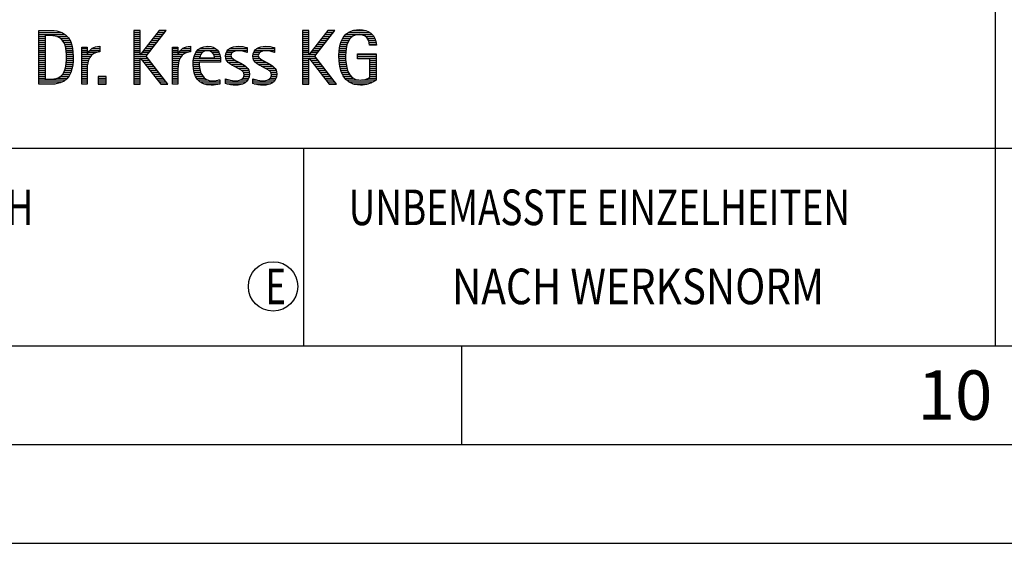
# Model space of a CAD drawing. Units: millimetres. Extents: x 0 to 594, y 0 to 420.
# Drawn here: x 425 to 474, y 0 to 26 of the extents above; entities that cross this region are included whole.
import ezdxf

# ---------------------------------------------------------------- set-up
doc = ezdxf.new("R2010")
doc.units = ezdxf.units.MM
doc.header["$LTSCALE"] = 32.67
doc.layers.add('606331464-000-01-ED1_FORMAT', color=7, linetype='CONTINUOUS')
doc.styles.get("Standard").update_dxf_attribs({"font": 'TXT.SHX', "width": 0.7})

# ---------------------------------------------------------------- blocks, each defined once
blk = doc.blocks.new('TITLEBLOCK_BL7', base_point=(489, 30))
at = {"layer": '606331464-000-01-ED1_FORMAT', "color": 7, "linetype": 'CONTINUOUS'}
for p, q in [((474, 40), (474, 10)), ((394, 20), (584, 20))]:
    blk.add_line(p, q, dxfattribs=at)
at = {"layer": '606331464-000-01-ED1_FORMAT', "color": 3, "linetype": 'CONTINUOUS'}
blk.add_line((439, 20), (439, 10), dxfattribs=at)
at = {"layer": '606331464-000-01-ED1_FORMAT', "color": 2, "linetype": 'CONTINUOUS'}
for s, width, p in [('UNBEMASSTE EINZELHEITEN', 0.76087, (441.286, 16.1)), ('NACH WERKSNORM', 0.835034, (446.514, 12.1))]:
    blk.add_text(s, height=1.8, dxfattribs=dict(at, width=width)).set_placement(p)
blk = doc.blocks.new('FIRMENLOGO_BL9', base_point=(425.34, 30.061))
at = {"layer": '606331464-000-01-ED1_FORMAT', "color": 9, "linetype": 'CONTINUOUS'}
for p, q in [((425.618, 25.945), (426.393, 25.945)), ((430.734, 25.954), (430.426, 25.954)), ((430.426, 25.954), (430.426, 23.226)), ((430.426, 25.945), (430.734, 25.945)), ((430.734, 24.717), (430.734, 25.954)), ((431.699, 25.954), (430.742, 24.717)), ((431.039, 24.645), (432.059, 25.954)), ((431.692, 25.945), (432.052, 25.945)), ((432.059, 25.954), (431.699, 25.954)), ((439.264, 25.954), (438.956, 25.954)), ((438.956, 25.954), (438.956, 23.226)), ((438.956, 25.945), (439.264, 25.945)), ((439.264, 24.717), (439.264, 25.954)), ((440.229, 25.954), (439.272, 24.717)), ((439.569, 24.645), (440.589, 25.954)), ((440.222, 25.945), (440.581, 25.945)), ((440.589, 25.954), (440.229, 25.954)), ((441.467, 25.945), (442.15, 25.945)), ((425.618, 25.845), (426.792, 25.845)), ((425.618, 25.745), (426.95, 25.745)), ((425.618, 25.645), (425.926, 25.645)), ((425.618, 25.545), (425.926, 25.545)), ((425.618, 25.445), (425.926, 25.445)), ((426.524, 25.645), (427.057, 25.645)), ((426.713, 25.545), (427.134, 25.545)), ((426.814, 25.445), (427.194, 25.445)), ((430.426, 25.845), (430.734, 25.845)), ((430.426, 25.745), (430.734, 25.745)), ((430.426, 25.645), (430.734, 25.645)), ((430.426, 25.545), (430.734, 25.545)), ((430.426, 25.445), (430.734, 25.445)), ((431.305, 25.445), (431.662, 25.445)), ((431.383, 25.545), (431.74, 25.545)), ((431.46, 25.645), (431.818, 25.645)), ((431.537, 25.745), (431.896, 25.745)), ((431.615, 25.845), (431.974, 25.845)), ((438.956, 25.845), (439.264, 25.845)), ((438.956, 25.745), (439.264, 25.745)), ((438.956, 25.645), (439.264, 25.645)), ((438.956, 25.545), (439.264, 25.545)), ((438.956, 25.445), (439.264, 25.445)), ((439.835, 25.445), (440.192, 25.445)), ((439.913, 25.545), (440.27, 25.545)), ((439.99, 25.645), (440.348, 25.645)), ((440.067, 25.745), (440.425, 25.745)), ((440.145, 25.845), (440.503, 25.845)), ((440.939, 25.445), (441.292, 25.445)), ((440.991, 25.545), (441.364, 25.545)), ((441.058, 25.645), (441.478, 25.645)), ((441.145, 25.745), (442.484, 25.745)), ((441.268, 25.845), (442.36, 25.845)), ((442.14, 25.645), (442.564, 25.645)), ((442.241, 25.545), (442.618, 25.545)), ((442.297, 25.445), (442.654, 25.445)), ((425.618, 25.345), (425.926, 25.345)), ((425.618, 25.245), (425.926, 25.245)), ((425.618, 25.145), (425.926, 25.145)), ((425.618, 25.045), (425.926, 25.045)), ((425.618, 24.945), (425.926, 24.945)), ((426.879, 25.345), (427.235, 25.345)), ((426.925, 25.245), (427.269, 25.245)), ((426.956, 25.145), (427.296, 25.145)), ((426.978, 25.045), (427.314, 25.045)), ((426.995, 24.945), (427.329, 24.945)), ((427.789, 25.045), (428.057, 25.045)), ((427.789, 24.945), (428.057, 24.945)), ((428.19, 24.945), (428.694, 24.945)), ((428.303, 25.045), (428.694, 25.045)), ((428.6, 25.145), (428.694, 25.145)), ((430.426, 25.345), (430.734, 25.345)), ((430.426, 25.245), (430.734, 25.245)), ((430.426, 25.145), (430.734, 25.145)), ((430.426, 25.045), (430.734, 25.045)), ((430.426, 24.945), (430.734, 24.945)), ((430.919, 24.945), (431.272, 24.945)), ((430.996, 25.045), (431.35, 25.045)), ((431.073, 25.145), (431.428, 25.145)), ((431.151, 25.245), (431.506, 25.245)), ((431.228, 25.345), (431.584, 25.345)), ((432.38, 25.045), (432.648, 25.045)), ((432.38, 24.945), (432.648, 24.945)), ((432.781, 24.945), (433.285, 24.945)), ((432.895, 25.045), (433.285, 25.045)), ((433.191, 25.145), (433.285, 25.145)), ((433.635, 24.945), (434.652, 24.945)), ((433.756, 25.045), (434.537, 25.045)), ((434.056, 25.145), (434.249, 25.145)), ((435.158, 24.945), (436.149, 24.945)), ((435.269, 25.045), (436.149, 25.045)), ((435.582, 25.145), (435.824, 25.145)), ((436.542, 24.945), (437.532, 24.945)), ((436.653, 25.045), (437.532, 25.045)), ((436.966, 25.145), (437.208, 25.145)), ((438.956, 25.345), (439.264, 25.345)), ((438.956, 25.245), (439.264, 25.245)), ((438.956, 25.145), (439.264, 25.145)), ((438.956, 25.045), (439.264, 25.045)), ((438.956, 24.945), (439.264, 24.945)), ((439.448, 24.945), (439.802, 24.945)), ((439.526, 25.045), (439.88, 25.045)), ((439.603, 25.145), (439.958, 25.145)), ((439.68, 25.245), (440.036, 25.245)), ((439.758, 25.345), (440.114, 25.345)), ((440.812, 24.945), (441.145, 24.945)), ((440.822, 25.045), (441.161, 25.045)), ((440.844, 25.145), (441.178, 25.145)), ((440.866, 25.245), (441.208, 25.245)), ((440.9, 25.345), (441.244, 25.345)), ((442.328, 25.345), (442.677, 25.345)), ((442.338, 25.245), (442.685, 25.245)), ((425.618, 24.845), (425.926, 24.845)), ((425.618, 24.745), (425.926, 24.745)), ((425.618, 24.645), (425.926, 24.645)), ((425.618, 24.545), (425.926, 24.545)), ((425.618, 24.445), (425.926, 24.445)), ((427.004, 24.845), (427.339, 24.845)), ((427.01, 24.445), (427.345, 24.445)), ((427.011, 24.745), (427.344, 24.745)), ((427.013, 24.645), (427.348, 24.645)), ((427.013, 24.545), (427.348, 24.545)), ((427.789, 24.845), (428.057, 24.845)), ((427.789, 24.745), (428.057, 24.745)), ((427.789, 24.645), (428.234, 24.645)), ((427.789, 24.545), (428.172, 24.545)), ((427.789, 24.445), (428.128, 24.445)), ((428.065, 24.745), (428.33, 24.745)), ((428.117, 24.845), (428.542, 24.845)), ((430.426, 24.845), (430.734, 24.845)), ((430.426, 24.745), (430.734, 24.745)), ((430.426, 24.645), (431.039, 24.645)), ((430.426, 24.545), (430.734, 24.545)), ((430.426, 24.445), (430.734, 24.445)), ((430.742, 24.717), (430.734, 24.717)), ((430.734, 23.226), (430.734, 24.563)), ((430.734, 24.563), (430.742, 24.563)), ((430.742, 24.563), (431.778, 23.226)), ((430.756, 24.545), (431.117, 24.545)), ((430.764, 24.745), (431.116, 24.745)), ((430.833, 24.445), (431.195, 24.445)), ((430.841, 24.845), (431.194, 24.845)), ((432.142, 23.226), (431.039, 24.645)), ((432.38, 24.845), (432.648, 24.845)), ((432.38, 24.745), (432.648, 24.745)), ((432.38, 24.645), (432.825, 24.645)), ((432.38, 24.545), (432.763, 24.545)), ((432.38, 24.445), (432.72, 24.445)), ((432.656, 24.745), (432.921, 24.745)), ((432.708, 24.845), (433.133, 24.845)), ((433.434, 24.445), (434.811, 24.445)), ((433.451, 24.545), (434.805, 24.545)), ((433.475, 24.645), (433.769, 24.645)), ((433.51, 24.745), (433.814, 24.745)), ((433.562, 24.845), (433.897, 24.845)), ((434.38, 24.845), (434.718, 24.845)), ((434.461, 24.745), (434.763, 24.745)), ((434.496, 24.645), (434.791, 24.645)), ((435.062, 24.645), (435.336, 24.645)), ((435.069, 24.745), (435.341, 24.745)), ((435.073, 24.545), (435.401, 24.545)), ((435.096, 24.845), (435.421, 24.845)), ((435.11, 24.445), (435.557, 24.445)), ((436.133, 24.845), (436.149, 24.845)), ((436.446, 24.645), (436.72, 24.645)), ((436.453, 24.745), (436.725, 24.745)), ((436.457, 24.545), (436.785, 24.545)), ((436.48, 24.845), (436.806, 24.845)), ((436.494, 24.445), (436.941, 24.445)), ((437.516, 24.845), (437.532, 24.845)), ((438.956, 24.845), (439.264, 24.845)), ((438.956, 24.745), (439.264, 24.745)), ((438.956, 24.645), (439.569, 24.645)), ((438.956, 24.545), (439.264, 24.545)), ((438.956, 24.445), (439.264, 24.445)), ((439.272, 24.717), (439.264, 24.717)), ((439.264, 23.226), (439.264, 24.563)), ((439.264, 24.563), (439.272, 24.563)), ((439.272, 24.563), (440.308, 23.226)), ((439.286, 24.545), (439.647, 24.545)), ((439.294, 24.745), (439.646, 24.745)), ((439.363, 24.445), (439.725, 24.445)), ((439.371, 24.845), (439.724, 24.845)), ((440.672, 23.226), (439.569, 24.645)), ((440.795, 24.645), (441.131, 24.645)), ((440.797, 24.745), (441.132, 24.745)), ((440.8, 24.545), (441.134, 24.545)), ((440.802, 24.845), (441.138, 24.845)), ((440.805, 24.445), (441.139, 24.445)), ((441.74, 24.745), (442.673, 24.745)), ((441.74, 24.645), (442.673, 24.645)), ((441.74, 24.545), (442.673, 24.545)), ((442.364, 24.445), (442.673, 24.445)), ((425.618, 24.345), (425.926, 24.345)), ((425.618, 24.245), (425.926, 24.245)), ((425.618, 24.145), (425.926, 24.145)), ((425.618, 24.045), (425.926, 24.045)), ((425.618, 23.945), (425.926, 23.945)), ((426.926, 23.945), (427.272, 23.945)), ((426.957, 24.045), (427.295, 24.045)), ((426.98, 24.145), (427.316, 24.145)), ((426.994, 24.245), (427.329, 24.245)), ((427.005, 24.345), (427.339, 24.345)), ((427.789, 24.345), (428.097, 24.345)), ((427.789, 24.245), (428.076, 24.245)), ((427.789, 24.145), (428.065, 24.145)), ((427.789, 24.045), (428.058, 24.045)), ((427.789, 23.945), (428.057, 23.945)), ((430.426, 24.345), (430.734, 24.345)), ((430.426, 24.245), (430.734, 24.245)), ((430.426, 24.145), (430.734, 24.145)), ((430.426, 24.045), (430.734, 24.045)), ((430.426, 23.945), (430.734, 23.945)), ((430.911, 24.345), (431.272, 24.345)), ((430.989, 24.245), (431.35, 24.245)), ((431.066, 24.145), (431.428, 24.145)), ((431.144, 24.045), (431.506, 24.045)), ((431.221, 23.945), (431.583, 23.945)), ((432.38, 24.345), (432.689, 24.345)), ((432.38, 24.245), (432.667, 24.245)), ((432.38, 24.145), (432.656, 24.145)), ((432.38, 24.045), (432.649, 24.045)), ((432.38, 23.945), (432.648, 23.945)), ((433.42, 24.245), (433.728, 24.245)), ((433.422, 24.145), (433.733, 24.145)), ((433.424, 24.345), (433.728, 24.345)), ((433.431, 24.045), (433.745, 24.045)), ((433.443, 23.945), (433.764, 23.945)), ((435.182, 24.345), (435.736, 24.345)), ((435.308, 24.245), (435.904, 24.245)), ((435.485, 24.145), (436.061, 24.145)), ((435.673, 24.045), (436.167, 24.045)), ((435.852, 23.945), (436.23, 23.945)), ((436.566, 24.345), (437.12, 24.345)), ((436.692, 24.245), (437.288, 24.245)), ((436.869, 24.145), (437.445, 24.145)), ((437.056, 24.045), (437.551, 24.045)), ((437.236, 23.945), (437.614, 23.945)), ((438.956, 24.345), (439.264, 24.345)), ((438.956, 24.245), (439.264, 24.245)), ((438.956, 24.145), (439.264, 24.145)), ((438.956, 24.045), (439.264, 24.045)), ((438.956, 23.945), (439.264, 23.945)), ((439.441, 24.345), (439.802, 24.345)), ((439.518, 24.245), (439.88, 24.245)), ((439.596, 24.145), (439.958, 24.145)), ((439.673, 24.045), (440.036, 24.045)), ((439.751, 23.945), (440.113, 23.945)), ((440.811, 24.345), (441.148, 24.345)), ((440.826, 24.245), (441.158, 24.245)), ((440.84, 24.145), (441.177, 24.145)), ((440.862, 24.045), (441.197, 24.045)), ((440.887, 23.945), (441.229, 23.945)), ((442.364, 24.345), (442.673, 24.345)), ((442.364, 24.245), (442.673, 24.245)), ((442.364, 24.145), (442.673, 24.145)), ((442.364, 24.045), (442.673, 24.045)), ((442.364, 23.945), (442.673, 23.945)), ((425.618, 23.845), (425.926, 23.845)), ((425.618, 23.745), (425.926, 23.745)), ((425.618, 23.645), (425.926, 23.645)), ((425.618, 23.545), (425.926, 23.545)), ((425.618, 23.445), (426.964, 23.445)), ((426.561, 23.545), (427.066, 23.545)), ((426.729, 23.645), (427.14, 23.645)), ((426.822, 23.745), (427.194, 23.745)), ((426.884, 23.845), (427.237, 23.845)), ((427.789, 23.845), (428.057, 23.845)), ((427.789, 23.745), (428.057, 23.745)), ((427.789, 23.645), (428.057, 23.645)), ((427.789, 23.545), (428.057, 23.545)), ((427.789, 23.445), (428.057, 23.445)), ((429.018, 23.621), (428.623, 23.621)), ((428.623, 23.621), (428.623, 23.226)), ((428.623, 23.545), (429.018, 23.545)), ((428.623, 23.445), (429.018, 23.445)), ((429.018, 23.226), (429.018, 23.621)), ((430.426, 23.845), (430.734, 23.845)), ((430.426, 23.745), (430.734, 23.745)), ((430.426, 23.645), (430.734, 23.645)), ((430.426, 23.545), (430.734, 23.545)), ((430.426, 23.445), (430.734, 23.445)), ((431.299, 23.845), (431.661, 23.845)), ((431.376, 23.745), (431.739, 23.745)), ((431.454, 23.645), (431.817, 23.645)), ((431.531, 23.545), (431.894, 23.545)), ((431.609, 23.445), (431.972, 23.445)), ((432.38, 23.845), (432.648, 23.845)), ((432.38, 23.745), (432.648, 23.745)), ((432.38, 23.645), (432.648, 23.645)), ((432.38, 23.545), (432.648, 23.545)), ((432.38, 23.445), (432.648, 23.445)), ((433.463, 23.845), (433.796, 23.845)), ((433.493, 23.745), (433.842, 23.745)), ((433.533, 23.645), (433.907, 23.645)), ((433.587, 23.545), (434, 23.545)), ((433.663, 23.445), (434.173, 23.445)), ((434.708, 23.445), (434.768, 23.445)), ((435.053, 23.445), (435.263, 23.445)), ((435.793, 23.445), (436.187, 23.445)), ((435.941, 23.545), (436.234, 23.545)), ((435.956, 23.845), (436.258, 23.845)), ((435.99, 23.645), (436.258, 23.645)), ((435.993, 23.745), (436.266, 23.745)), ((436.437, 23.445), (436.647, 23.445)), ((437.177, 23.445), (437.571, 23.445)), ((437.325, 23.545), (437.618, 23.545)), ((437.341, 23.845), (437.643, 23.845)), ((437.375, 23.645), (437.642, 23.645)), ((437.378, 23.745), (437.65, 23.745)), ((438.956, 23.845), (439.264, 23.845)), ((438.956, 23.745), (439.264, 23.745)), ((438.956, 23.645), (439.264, 23.645)), ((438.956, 23.545), (439.264, 23.545)), ((438.956, 23.445), (439.264, 23.445)), ((439.828, 23.845), (440.191, 23.845)), ((439.906, 23.745), (440.269, 23.745)), ((439.983, 23.645), (440.347, 23.645)), ((440.061, 23.545), (440.424, 23.545)), ((440.139, 23.445), (440.502, 23.445)), ((440.922, 23.845), (441.266, 23.845)), ((440.961, 23.745), (441.317, 23.745)), ((441.016, 23.645), (441.39, 23.645)), ((441.083, 23.545), (441.499, 23.545)), ((441.17, 23.445), (441.798, 23.445)), ((441.932, 23.445), (442.673, 23.445)), ((442.3, 23.545), (442.673, 23.545)), ((442.364, 23.845), (442.673, 23.845)), ((442.364, 23.745), (442.673, 23.745)), ((442.364, 23.645), (442.673, 23.645)), ((425.618, 23.345), (426.801, 23.345)), ((425.618, 23.245), (426.437, 23.245)), ((427.789, 23.345), (428.057, 23.345)), ((427.789, 23.245), (428.057, 23.245)), ((428.623, 23.345), (429.018, 23.345)), ((428.623, 23.245), (429.018, 23.245)), ((428.623, 23.226), (429.018, 23.226)), ((430.426, 23.345), (430.734, 23.345)), ((430.426, 23.245), (430.734, 23.245)), ((430.426, 23.226), (430.734, 23.226)), ((431.686, 23.345), (432.05, 23.345)), ((431.764, 23.245), (432.128, 23.245)), ((431.778, 23.226), (432.142, 23.226)), ((432.38, 23.345), (432.648, 23.345)), ((432.38, 23.245), (432.648, 23.245)), ((433.774, 23.345), (434.768, 23.345)), ((433.963, 23.245), (434.768, 23.245)), ((435.053, 23.345), (436.1, 23.345)), ((435.117, 23.245), (435.932, 23.245)), ((436.437, 23.345), (437.484, 23.345)), ((436.502, 23.245), (437.316, 23.245)), ((438.956, 23.345), (439.264, 23.345)), ((438.956, 23.245), (439.264, 23.245)), ((438.956, 23.226), (439.264, 23.226)), ((440.216, 23.345), (440.58, 23.345)), ((440.294, 23.245), (440.657, 23.245)), ((440.308, 23.226), (440.672, 23.226)), ((441.294, 23.345), (442.522, 23.345)), ((441.496, 23.245), (442.275, 23.245))]:
    blk.add_line(p, q, dxfattribs=at)
for points, knots in [([(426.132, 23.226), (426.321, 23.226), (426.515, 23.238), (426.701, 23.301), (427.255, 23.49), (427.349, 24.08), (427.349, 24.598), (427.349, 25.385), (427.108, 25.954), (426.23, 25.954), (426.23, 25.954), (425.618, 25.954), (425.618, 25.954), (425.618, 25.954), (425.618, 23.226), (425.618, 23.226), (425.618, 23.226), (426.132, 23.226), (426.132, 23.226)], [0, 0, 0, 0, 1, 1, 1, 2, 2, 2, 3, 3, 3, 4, 4, 4, 5, 5, 5, 6, 6, 6, 6]), ([(442.364, 23.589), (442.246, 23.482), (442.017, 23.439), (441.862, 23.439), (441.209, 23.439), (441.13, 24.186), (441.13, 24.681), (441.13, 25.14), (441.245, 25.741), (441.815, 25.741), (442.139, 25.741), (442.341, 25.531), (442.341, 25.211), (442.341, 25.211), (442.688, 25.211), (442.688, 25.211), (442.688, 25.721), (442.294, 25.997), (441.811, 25.997), (441.043, 25.997), (440.795, 25.346), (440.795, 24.681), (440.795, 23.941), (440.996, 23.183), (441.886, 23.183), (442.139, 23.183), (442.471, 23.273), (442.673, 23.443), (442.673, 23.443), (442.673, 24.768), (442.673, 24.768), (442.673, 24.768), (441.74, 24.768), (441.74, 24.768), (441.74, 24.768), (441.74, 24.511), (441.74, 24.511), (441.74, 24.511), (442.364, 24.511), (442.364, 24.511), (442.364, 24.511), (442.364, 23.589), (442.364, 23.589)], [0, 0, 0, 0, 1, 1, 1, 2, 2, 2, 3, 3, 3, 4, 4, 4, 5, 5, 5, 6, 6, 6, 7, 7, 7, 8, 8, 8, 9, 9, 9, 10, 10, 10, 11, 11, 11, 12, 12, 12, 13, 13, 13, 14, 14, 14, 14]), ([(425.926, 23.482), (425.926, 23.482), (425.926, 25.698), (425.926, 25.698), (425.926, 25.698), (426.1, 25.698), (426.1, 25.698), (426.254, 25.698), (426.404, 25.69), (426.547, 25.638), (426.974, 25.48), (427.014, 24.982), (427.014, 24.594), (427.014, 24.23), (426.978, 23.736), (426.598, 23.558), (426.456, 23.494), (426.29, 23.482), (426.135, 23.482), (426.135, 23.482), (425.926, 23.482), (425.926, 23.482)], [0, 0, 0, 0, 1, 1, 1, 2, 2, 2, 3, 3, 3, 4, 4, 4, 5, 5, 5, 6, 6, 6, 7, 7, 7, 7]), ([(428.057, 23.226), (428.057, 23.226), (428.057, 24.005), (428.057, 24.005), (428.057, 24.413), (428.207, 24.863), (428.694, 24.863), (428.694, 24.863), (428.694, 25.151), (428.694, 25.151), (428.393, 25.151), (428.184, 25.017), (428.065, 24.745), (428.065, 24.745), (428.057, 24.745), (428.057, 24.745), (428.057, 24.745), (428.057, 25.108), (428.057, 25.108), (428.057, 25.108), (427.789, 25.108), (427.789, 25.108), (427.789, 25.108), (427.789, 23.226), (427.789, 23.226), (427.789, 23.226), (428.057, 23.226), (428.057, 23.226)], [0, 0, 0, 0, 1, 1, 1, 2, 2, 2, 3, 3, 3, 4, 4, 4, 5, 5, 5, 6, 6, 6, 7, 7, 7, 8, 8, 8, 9, 9, 9, 9]), ([(432.648, 23.226), (432.648, 23.226), (432.648, 24.005), (432.648, 24.005), (432.648, 24.413), (432.798, 24.863), (433.285, 24.863), (433.285, 24.863), (433.285, 25.151), (433.285, 25.151), (432.984, 25.151), (432.775, 25.017), (432.656, 24.745), (432.656, 24.745), (432.648, 24.745), (432.648, 24.745), (432.648, 24.745), (432.648, 25.108), (432.648, 25.108), (432.648, 25.108), (432.38, 25.108), (432.38, 25.108), (432.38, 25.108), (432.38, 23.226), (432.38, 23.226), (432.38, 23.226), (432.648, 23.226), (432.648, 23.226)], [0, 0, 0, 0, 1, 1, 1, 2, 2, 2, 3, 3, 3, 4, 4, 4, 5, 5, 5, 6, 6, 6, 7, 7, 7, 8, 8, 8, 9, 9, 9, 9]), ([(434.768, 23.459), (434.642, 23.427), (434.527, 23.407), (434.396, 23.407), (433.933, 23.407), (433.728, 23.823), (433.728, 24.235), (433.728, 24.235), (433.728, 24.345), (433.728, 24.345), (433.728, 24.345), (434.812, 24.345), (434.812, 24.345), (434.812, 24.345), (434.812, 24.436), (434.812, 24.436), (434.812, 24.855), (434.59, 25.151), (434.155, 25.151), (433.602, 25.151), (433.42, 24.721), (433.42, 24.23), (433.42, 23.617), (433.684, 23.183), (434.337, 23.183), (434.484, 23.183), (434.63, 23.194), (434.768, 23.238), (434.768, 23.238), (434.768, 23.459), (434.768, 23.459)], [0, 0, 0, 0, 1, 1, 1, 2, 2, 2, 3, 3, 3, 4, 4, 4, 5, 5, 5, 6, 6, 6, 7, 7, 7, 8, 8, 8, 9, 9, 9, 10, 10, 10, 10]), ([(433.748, 24.57), (433.791, 24.78), (433.918, 24.927), (434.143, 24.927), (434.349, 24.927), (434.504, 24.78), (434.504, 24.57), (434.504, 24.57), (433.748, 24.57), (433.748, 24.57)], [0, 0, 0, 0, 1, 1, 1, 2, 2, 2, 3, 3, 3, 3]), ([(435.053, 23.261), (435.223, 23.21), (435.393, 23.183), (435.567, 23.183), (435.942, 23.183), (436.266, 23.328), (436.266, 23.752), (436.266, 24.056), (436.061, 24.151), (435.828, 24.29), (435.828, 24.29), (435.67, 24.384), (435.67, 24.384), (435.559, 24.452), (435.329, 24.527), (435.329, 24.681), (435.329, 24.863), (435.563, 24.927), (435.709, 24.927), (435.852, 24.927), (436.01, 24.891), (436.149, 24.84), (436.149, 24.84), (436.149, 25.088), (436.149, 25.088), (436.002, 25.124), (435.859, 25.151), (435.705, 25.151), (435.381, 25.151), (435.061, 25.021), (435.061, 24.654), (435.061, 24.365), (435.266, 24.258), (435.488, 24.143), (435.488, 24.143), (435.658, 24.052), (435.658, 24.052), (435.796, 23.977), (435.998, 23.902), (435.998, 23.712), (435.998, 23.463), (435.741, 23.407), (435.539, 23.407), (435.369, 23.407), (435.21, 23.455), (435.053, 23.506), (435.053, 23.506), (435.053, 23.261), (435.053, 23.261)], [0, 0, 0, 0, 1, 1, 1, 2, 2, 2, 3, 3, 3, 4, 4, 4, 5, 5, 5, 6, 6, 6, 7, 7, 7, 8, 8, 8, 9, 9, 9, 10, 10, 10, 11, 11, 11, 12, 12, 12, 13, 13, 13, 14, 14, 14, 15, 15, 15, 16, 16, 16, 16]), ([(436.437, 23.261), (436.607, 23.21), (436.777, 23.183), (436.951, 23.183), (437.327, 23.183), (437.651, 23.328), (437.651, 23.752), (437.651, 24.056), (437.446, 24.151), (437.212, 24.29), (437.212, 24.29), (437.054, 24.384), (437.054, 24.384), (436.943, 24.452), (436.713, 24.527), (436.713, 24.681), (436.713, 24.863), (436.947, 24.927), (437.093, 24.927), (437.236, 24.927), (437.394, 24.891), (437.532, 24.84), (437.532, 24.84), (437.532, 25.088), (437.532, 25.088), (437.386, 25.124), (437.243, 25.151), (437.089, 25.151), (436.765, 25.151), (436.445, 25.021), (436.445, 24.654), (436.445, 24.365), (436.65, 24.258), (436.872, 24.143), (436.872, 24.143), (437.041, 24.052), (437.041, 24.052), (437.18, 23.977), (437.382, 23.902), (437.382, 23.712), (437.382, 23.463), (437.125, 23.407), (436.923, 23.407), (436.753, 23.407), (436.594, 23.455), (436.437, 23.506), (436.437, 23.506), (436.437, 23.261), (436.437, 23.261)], [0, 0, 0, 0, 1, 1, 1, 2, 2, 2, 3, 3, 3, 4, 4, 4, 5, 5, 5, 6, 6, 6, 7, 7, 7, 8, 8, 8, 9, 9, 9, 10, 10, 10, 11, 11, 11, 12, 12, 12, 13, 13, 13, 14, 14, 14, 15, 15, 15, 16, 16, 16, 16])]:
    blk.add_open_spline(points, degree=3, knots=knots, dxfattribs=at)
blk = doc.blocks.new('TITLEBLOCK_ELEMENTS_BL11', base_point=(416.969, 14.825))
at = {"layer": '606331464-000-01-ED1_FORMAT', "color": 3, "linetype": 'CONTINUOUS'}
blk.add_circle((437.464, 13), 1.25, dxfattribs=at)
at = {"layer": '606331464-000-01-ED1_FORMAT', "color": 2, "linetype": 'CONTINUOUS'}
for s, width, p in [('ALLGEMEINTOLERANZ ISO 2768-fH', 0.760263, (395.225, 16.1)), ('MASSE NACH DIN EN ISO 14405-1', 0.770936, (395.225, 12.1)), ('E', 0.714286, (437.082, 12.1))]:
    blk.add_text(s, height=1.8, dxfattribs=dict(at, width=width)).set_placement(p)

msp = doc.modelspace()

# ---------------------------------------------------------------- linework, layer by layer
at = {"layer": '606331464-000-01-ED1_FORMAT', "color": 7, "linetype": 'CONTINUOUS'}
msp.add_line((10, 10), (584, 10), dxfattribs=at)
at = {"layer": '606331464-000-01-ED1_FORMAT', "color": 3, "linetype": 'CONTINUOUS'}
for p, q in [((394, 10), (584, 10)), ((447, 10), (447, 5)), ((5, 5), (589, 5)), ((0, 0), (594, 0))]:
    msp.add_line(p, q, dxfattribs=at)

# ---------------------------------------------------------------- block references
for name, p in [('TITLEBLOCK_BL7', (489, 30)), ('FIRMENLOGO_BL9', (425.3398, 30.0614)), ('TITLEBLOCK_ELEMENTS_BL11', (416.9694, 14.825))]:
    msp.add_blockref(name, p, dxfattribs=at)

# ---------------------------------------------------------------- texts
at = {"layer": '606331464-000-01-ED1_FORMAT', "color": 2, "linetype": 'CONTINUOUS', "insert": (470.0655, 8.75), "char_height": 2.5, "width": 5.803571, "attachment_point": 1, "line_spacing_factor": 0.9}
msp.add_mtext('10', dxfattribs=at)

doc.saveas('drawing.dxf')
